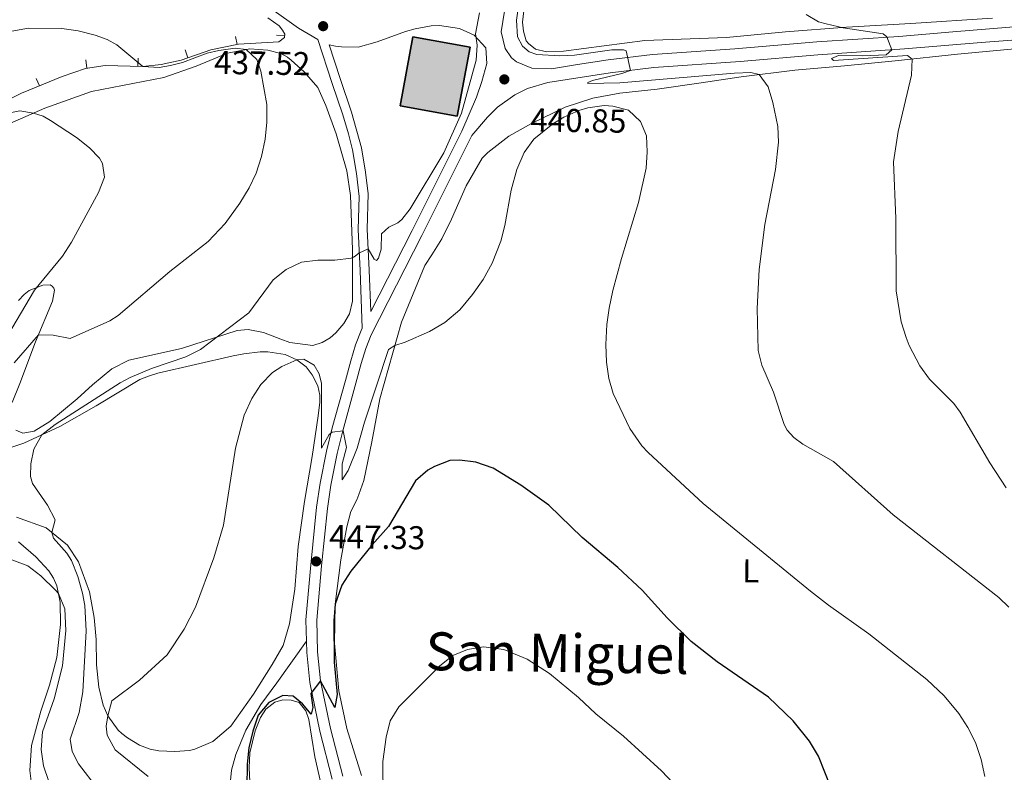
# Model space of a CAD drawing. Units: metres. Extents: x 600076 to 604531, y 715125 to 718095.
# Drawn here: x 601174 to 601472, y 716852 to 717080 of the extents above; entities that cross this region are included whole.
import ezdxf
from ezdxf.enums import TextEntityAlignment as Align

# ---------------------------------------------------------------- set-up
doc = ezdxf.new("R2010")
doc.units = ezdxf.units.M
doc.header["$MEASUREMENT"] = 0
doc.linetypes.add('DGN Style 3', pattern=[73.780546, 52.70039, -21.080156])
for name, color, linetype, lineweight in [('Altimetría', 7, 'Continuous', 0), ('Carátula', 7, 'Continuous', 0), ('Complex', 7, 'Continuous', 0), ('Entidades_rústicas', 7, 'Continuous', 0), ('Marco', 7, 'Continuous', 0), ('Nivel 15', 7, 'Continuous', 0), ('Textos_rotulacion', 7, 'Continuous', 0), ('Viales_ffcc', 7, 'Continuous', 0)]:
    doc.layers.add(name, color=color, linetype=linetype, lineweight=lineweight)
doc.styles.add('Style-arial', font='arial.shx', dxfattribs={"bigfont": 'arialbig.shx'})
doc.styles.add('Style-Arial Narrow', font='txt')
doc.styles.add('Style-Times New Roman', font='txt')

# ---------------------------------------------------------------- blocks, each defined once
blk = doc.blocks.new('5PATER_1')
at = {"layer": 'Altimetría', "linetype": 'Continuous', "lineweight": 0}
h = blk.add_hatch(color=51, dxfattribs=at)
edge = h.paths.add_edge_path()
edge.add_ellipse((0, 0), major_axis=(-1.112037670686474, -1.09438470001776), ratio=0.9994222409660318, start_angle=0, end_angle=360)

msp = doc.modelspace()

# ---------------------------------------------------------------- hatches: boundary and pattern name
at = {"layer": 'Complex', "linetype": 'Continuous', "lineweight": 25}
msp.add_hatch(color=9, dxfattribs=at).paths.add_polyline_path([(601306.42564439, 717050.5517865473), (601289.1111106288, 717053.7541976143), (601292.9841818628, 717074.6922093923), (601310.2987156236, 717071.4897983253)])

# ---------------------------------------------------------------- linework, layer by layer
at = {"layer": 'Altimetría', "color": 30, "linetype": 'Continuous', "lineweight": 0, "flags": 128}
for points, elevation in [([(601473.7384744035, 716901.691154314), (601470.6932115427, 716904.6035085353), (601438.6066148423, 716929.7517804082), (601420.5870430782, 716945.8720308228), (601411.2225426964, 716951.114093642), (601408.4658834974, 716953.1860878651), (601406.4825595953, 716955.3426546503), (601405.5761335467, 716957.1462568289), (601402.3381912003, 716966.9112099449), (601398.8043207743, 716975.0603627728), (601397.7141151296, 716979.584980398), (601397.4315403863, 716992.2605455336), (601398.0355630624, 717004.0909065427), (601399.7541070967, 717017.7739877531), (601402.9381077366, 717034.3847168137), (601403.8089946506, 717042.6877454768), (601403.6188614557, 717047.4810815144), (601402.1599112351, 717054.7304504008), (601400.741684756, 717059.45894135), (601397.9822730685, 717063.2381629813), (601395.4546546573, 717063.823607401), (601390.4588378922, 717063.6024652582), (601355.7017217507, 717060.7411677318), (601346.0553339284, 717060.5158014048), (601346.0589867572, 717060.762774393), (601347.4264123344, 717061.4576278243), (601356.3529896846, 717063.5268409143), (601358.9645240356, 717064.4903248709), (601357.6434437935, 717070.3775058596), (601356.8749854984, 717070.7579120221), (601353.2888543096, 717070.7079410667), (601341.9894583856, 717069.1418740959), (601337.5046448926, 717068.917174448), (601330.5242094891, 717069.2774459792), (601328.2467880207, 717070.0772137297), (601326.1659875419, 717071.8641816555), (601324.6842225424, 717074.6634012766), (601324.353299472, 717079.6748432769), (601328.4971712073, 717109.3878098745)], 440), ([(601313.1558502233, 717081.958689665), (601311.9983034846, 717075.5741101527), (601312.4829926984, 717072.1685697602), (601312.1184494908, 717067.5364543416), (601307.725514475, 717051.5476719632), (601302.3282387475, 717039.4651697504), (601292.1755960393, 717022.524462326), (601289.6018621523, 717019.2481664177), (601288.4157635148, 717018.3036040736), (601285.6803857109, 717016.9459084996), (601283.4623523557, 717014.9314902129), (601283.3138003149, 717010.2971803083), (601282.5392648454, 717007.4943282239), (601281.9127878104, 717006.7905160871), (601281.1757845774, 717007.2014604073), (601279.3893626521, 717010.3642252903), (601276.5923375171, 717009.0984514579), (601275.4992434978, 717008.1535136478), (601274.9082498192, 717007.8202172748), (601274.2556383878, 717007.5808424244), (601269.2974724234, 717006.9300964903), (601264.172420807, 717006.8968861254), (601259.2117579891, 717006.2801808396), (601254.5315682993, 717004.1381608895), (601250.5309666381, 717000.9489761428), (601243.2447502792, 716990.9806402649), (601228.5348282866, 716979.8699670197), (601224.0496558915, 716977.6600555768), (601213.6921472326, 716974.0508358018), (601207.2314259477, 716971.3450860945), (601204.1524029197, 716969.7434459368), (601184.4385558537, 716957.1196091648), (601180.3849953124, 716954.0012153571), (601177.9500063933, 716949.6247472649), (601177.0345645132, 716945.1387949504), (601176.9273579333, 716941.338964856), (601177.6127646293, 716939.197594346), (601182.1714834117, 716932.6534607848), (601184.4055105401, 716928.1759325841)], 440), ([(601472.9321820866, 716937.9210404952), (601467.9712828998, 716945.4702317275), (601458.9733234777, 716960.8889867757), (601457.0869347141, 716963.4461638192), (601449.6342078268, 716970.8901946456), (601446.680381889, 716974.9133180999), (601443.4655761272, 716981.1035381213), (601442.5503449223, 716983.4613311237), (601441.059969387, 716988.2478954201), (601439.5041545066, 716997.6709345293), (601439.4554245367, 717019.5980531361), (601438.6957340413, 717036.7321618188), (601440.2008037907, 717045.9219086624), (601444.1746900645, 717063.060013951), (601444.3963253053, 717067.9022657848), (601442.987867113, 717069.031218627), (601420.5298280416, 717067.5041786558), (601419.919103509, 717068.0682722165), (601422.0637332972, 717069.041662206), (601429.4409502703, 717068.8665430071), (601436.4642371398, 717069.2397179645), (601438.1831607835, 717070.7094579099), (601436.6847615317, 717074.683051961), (601435.5826313975, 717075.5614471836), (601423.4779362951, 717077.4296651792), (601418.2912849246, 717078.5734945205), (601415.9529030004, 717079.2411493538), (601412.2692326144, 717081.3868610042)], 435), ([(601169.068058596, 717076.005921493), (601176.3593818187, 717077.3262360988), (601186.4328067759, 717077.145242628), (601191.3809328477, 717076.4409888571), (601196.5458060054, 717075.1094610619), (601200.178275686, 717073.8296012974), (601203.1262352096, 717072.2498318052), (601211.029061533, 717065.6882410606), (601215.9691580571, 717065.3201427986), (601219.4389839307, 717065.9588981573), (601223.0973742041, 717066.9048984786), (601230.5469339231, 717069.6600298709), (601234.0814059549, 717070.5448561022), (601239.0879955445, 717071.2238890033), (601242.3978652821, 717070.7848920554), (601245.575767709, 717067.7795660892), (601246.832582836, 717064.2415924126), (601248.6576008627, 717054.0864920584), (601248.6950005938, 717048.7713576986), (601248.1321520805, 717043.5791137186), (601247.0204375498, 717038.3999882324), (601245.4145814932, 717033.3501846395), (601243.2626240756, 717028.838516071), (601240.4838272554, 717024.2071045977), (601236.0226681242, 717018.0084018139), (601230.8895627076, 717012.6297259745), (601219.2841925598, 717003.4943562106), (601203.610940584, 716990.2046911467), (601200.994521034, 716988.5051989462), (601189.0018700517, 716983.2079763336), (601183.8631814036, 716984.1460738659), (601179.3775298512, 716984.2704247842), (601172.0448443519, 716975.8259427769)], 435), ([(601168.8015372956, 717051.2241528837), (601173.7498218187, 717052.2210828112), (601177.9179740364, 717051.5243647271), (601180.811065237, 717050.5624742417), (601182.9897177585, 717049.238109794), (601190.9351481944, 717044.1370487097), (601194.8547271097, 717041.0367438653), (601197.9378149407, 717037.8417993549), (601198.8464354759, 717036.2541883436), (601199.4461524235, 717032.1058656), (601197.6394563483, 717027.4740779006), (601189.4139059461, 717012.3510699137), (601186.727118755, 717008.125342096), (601178.2349759741, 716997.8328049453), (601167.2618199815, 716979.5110808844)], 430), ([(601466.4644075036, 716850.3501142417), (601465.3522617293, 716855.5551307425), (601463.558258736, 716860.7072252934), (601461.2744589075, 716865.2004912929), (601458.5976790714, 716869.4275398743), (601454.1453981919, 716874.8509767891), (601448.8870559633, 716879.7352754087), (601431.2491698035, 716893.6676418914), (601419.0100936901, 716902.3405913839), (601413.5808310076, 716906.5553444873), (601381.037961188, 716933.1085177236), (601364.2725850763, 716948.6241539924), (601362.4447741688, 716950.6114024136), (601358.7367257855, 716955.9098193645), (601353.6703777695, 716966.5399069833), (601352.4261889663, 716971.0668020807), (601351.6481463567, 716976.0058485167), (601351.4828789339, 716981.3308749653), (601351.8155758949, 716987.3936178044), (601352.4549698734, 716992.351704163), (601353.6393740536, 716997.7797818833), (601356.184577337, 717007.4441983295), (601361.4033603305, 717024.4308765531), (601363.6897825024, 717034.7881958322), (601364.052576493, 717039.7753759492), (601363.8071297063, 717044.6155351282), (601362.0041532186, 717049.0256812463), (601358.3202814513, 717052.442534887), (601353.6524459703, 717053.6376971877), (601350.9964521481, 717053.7929930822), (601346.0581213199, 717053.1309525755), (601343.3141010369, 717052.3384466227), (601338.7446001363, 717050.3098021189), (601335.4144608111, 717048.2288232448), (601329.6723668957, 717043.5992355237), (601326.7183451562, 717039.5624804453), (601324.53345794, 717034.4472328608), (601322.7513550171, 717028.1649009553), (601320.8943304385, 717017.4931970276), (601319.64166006, 717012.6561935213), (601317.0325596903, 717006.0420556136), (601314.3065212988, 717001.0558251045), (601311.0124020374, 716996.4740400496), (601307.2204851247, 716991.9096187139), (601302.6591535481, 716988.066654982), (601298.0119085307, 716985.3120808315), (601290.6180214752, 716982.061071879), (601287.4787757404, 716981.0533872969), (601285.5476172797, 716979.8398140604), (601278.3008173367, 716957.7955746409), (601276.1068639217, 716949.9711648605), (601273.3064919601, 716943.2048389832), (601271.4796517051, 716940.3215404064), (601271.4749567304, 716945.1431371293), (601272.8095318594, 716950.1759507782), (601271.7768572783, 716955.1417658385), (601268.4917293414, 716954.819313613), (601267.5549107417, 716954.0270813799), (601265.2808088914, 716949.912262578), (601265.2036056162, 716969.5085473699), (601264.4966194683, 716972.422321484), (601262.9830387295, 716975.0989982195)], 445), ([(601262.9830387295, 716975.0989982195), (601259.8517524851, 716976.9285062018), (601257.7892656734, 716976.7079837515), (601253.1915665388, 716974.733762217), (601250.3252458221, 716972.8399444993), (601246.8635063705, 716969.2317448137), (601244.0586877174, 716965.0047624002), (601241.7649159427, 716959.8981260273), (601239.1751029335, 716949.9223352529), (601235.4967739237, 716926.5311751983), (601232.6060496913, 716916.6988502233), (601226.9809215185, 716901.7204009697), (601223.6264145926, 716895.0842843133), (601218.4026594392, 716887.2956855237), (601209.9933471864, 716879.6282104875), (601201.609413327, 716873.3385108092), (601200.3803935903, 716868.7481845152), (601199.9107130475, 716865.6627930994), (601200.2485439994, 716862.8764922817), (601202.6769993219, 716858.4940991288), (601212.6488960851, 716850.3667381213)], 445), ([(601184.4055105401, 716928.1759325841), (601183.4308220127, 716924.3499286275), (601183.9351794603, 716922.6122797662), (601188.0230925682, 716918.1133325091), (601189.4495455809, 716915.9019951755), (601191.3392061307, 716910.9965129357), (601192.7931485313, 716905.9104546884), (601193.4291679654, 716902.2556490465), (601193.8947782156, 716894.584924368), (601192.8711437269, 716876.0220326365), (601191.7154307971, 716869.7614395635), (601189.0543041709, 716861.7259156182), (601189.597499748, 716857.9484693161), (601191.5305194836, 716854.216474179), (601197.2529031672, 716846.7620318811)], 440), ([(601170.469126831, 716916.4197490572), (601176.1916629649, 716914.2498824256), (601180.1135965921, 716911.1735453792), (601184.5390372698, 716906.910632313), (601185.4230261173, 716905.8214400813), (601187.4358588781, 716901.1971670275), (601187.7114249202, 716894.6743784095), (601186.7083159906, 716883.9230374012), (601184.1173995698, 716873.940262181), (601180.6606164742, 716863.9052863647), (601180.1641132233, 716858.533041534), (601180.9050563581, 716853.5875430484), (601182.5351857089, 716848.8509174248)], 435), ([(601378.8696862734, 716840.9415044817), (601368.4066967543, 716852.0414532349), (601356.810445026, 716862.591101374), (601348.4855046265, 716869.3509563536), (601343.1921128167, 716874.2997803702), (601334.3508369022, 716881.6493358125), (601327.6023602388, 716885.9946127569), (601320.589963489, 716888.8596308765), (601314.4173320604, 716889.6740056323), (601309.4784630896, 716888.9079617099), (601305.0527270602, 716887.0652114286), (601301.1244929913, 716883.9679665081), (601288.6726971637, 716871.4967495396), (601286.0751516488, 716867.2867036613), (601284.8277740483, 716862.2666018575), (601283.8685540806, 716854.9559880628), (601283.9276108423, 716843.8699023109)], 455)]:
    msp.add_lwpolyline(points, dxfattribs=dict(at, elevation=elevation))
at = {"layer": 'Altimetría', "color": 30, "linetype": 'Continuous', "lineweight": 30, "elevation": 450, "flags": 128}
for points in [[(601408.3131978856, 716867.264949563), (601400.8568329583, 716874.463007292), (601385.2444198262, 716885.0990590127), (601377.3962629803, 716891.2998017999), (601370.1109828737, 716898.5023298822), (601362.4829858555, 716906.8760544115), (601355.1229662059, 716913.7586528126), (601344.313300692, 716922.8545093136), (601334.2304857862, 716932.6786962303), (601325.7260194677, 716938.7281284877), (601317.3014195834, 716943.8212750384), (601312.069274372, 716945.6758549062), (601307.1036563825, 716946.2793563427), (601304.1622714447, 716946.1398405835), (601299.495233122, 716944.4136716186), (601297.5138344669, 716943.2518470325), (601293.7063538407, 716940.0017996051), (601285.566577863, 716926.1476618825), (601280.6369711496, 716920.6659652791), (601274.1553010079, 716912.6219415863), (601271.391477871, 716908.3943528328), (601269.4316121053, 716902.6027034838), (601269.0068544727, 716897.6184400525), (601269.0501267037, 716885.0594266551), (601269.9715919311, 716875.2117223626), (601269.3070412208, 716871.3251252193), (601264.9602777893, 716879.3522864031), (601262.0097905686, 716875.5545051876), (601262.6386703171, 716871.2817375527), (601262.1205397823, 716869.2481776816), (601259.4994104693, 716872.3692823134), (601256.6833427914, 716874.752189117), (601253.4713801956, 716874.9137077925), (601249.2426587916, 716872.8000142747), (601246.0571915237, 716868.9377010704), (601244.4420784505, 716864.1410620639), (601243.2081965005, 716859.0867569351), (601242.715535037, 716854.1094984848), (601242.6319760573, 716847.0399610959)], [(601419.8439135116, 716846.8071870715), (601415.9744634088, 716856.542476174), (601413.2463777403, 716861.0873182598), (601408.3131978856, 716867.264949563)]]:
    msp.add_lwpolyline(points, dxfattribs=at)
at = {"layer": 'Carátula', "color": 7, "linetype": 'Continuous', "lineweight": 0}
msp.add_3dface([(600075.7339999999, 715124.919), (604530.729, 715124.919), (604530.729, 718094.9299999999), (600075.7350000001, 718094.9299999999)], dxfattribs=at)
at = {"layer": 'Complex', "color": 1, "linetype": 'Continuous', "lineweight": 25}
msp.add_3dface([(601289.1111106288, 717053.7541976143, 441.93), (601306.42564439, 717050.5517865473, 441.93), (601310.2987156236, 717071.4897983253, 441.93), (601292.9841818628, 717074.6922093923, 441.93)], dxfattribs=at)
at = {"layer": 'Entidades_rústicas', "color": 92, "linetype": 'Continuous', "lineweight": 0}
for points in [[(601327.6644615771, 717091.2241382557, 439.587), (601326.1914756247, 717079.0645921547, 439.964), (601326.4691471658, 717076.4031946808, 439.964), (601327.3616545207, 717073.4556732436, 439.964), (601327.9998206093, 717072.5831401246, 439.964), (601330.1129930546, 717070.888703576, 439.964), (601333.4418024044, 717070.1073890985, 439.964), (601338.6365826183, 717070.3245883835, 439.964), (601363.339052344, 717073.5546222006, 438.832), (601388.0762489175, 717074.4668889786, 437.7), (601405.9913970069, 717076.17013204, 436.116), (601424.4914137688, 717077.5896945833, 434.909), (601443.9443271558, 717078.6571264379, 433.852), (601468.7524756547, 717080.3094248534, 431.513)], [(601500.3889814494, 717073.347798168, 429.626), (601458.1534080559, 717069.4289822597, 433.55), (601439.2753603782, 717067.333936462, 435.285), (601423.8351568629, 717065.8791191548, 437.322), (601408.7982165439, 717064.5743544858, 438.152), (601392.5788304163, 717062.5720004607, 440.567), (601380.4104712163, 717060.6767483975, 442.227), (601367.0051881396, 717058.7957904942, 443.208), (601355.7703553876, 717057.5378024043, 444.792), (601347.5001367775, 717056.0289438488, 444.868), (601339.1846273975, 717053.2836198688, 444.717), (601328.8953513035, 717048.3372447861, 444.188), (601322.0187552876, 717044.4935209104, 443.585), (601315.6555879889, 717039.5930884876, 443.208), (601313.9666380782, 717037.8508754701, 443.132), (601309.0757208457, 717029.4402863928, 442.755), (601304.6915510974, 717019.3860233855, 442.755), (601301.7150750868, 717013.425389983, 442.755), (601298.6905927476, 717008.5465848446, 443.057), (601296.6122779686, 717005.2949649896, 443.736), (601289.4546897847, 716988.1329401562, 444.641), (601282.9660288629, 716964.8753560935, 446.527), (601280.5552926175, 716951.8605846488, 447.584), (601278.128853813, 716940.0831807444, 447.584), (601276.5957834902, 716935.8973952285, 447.81), (601275.926141974, 716934.2361167329, 448.187), (601274.1231586433, 716930.7343977108, 448.187), (601272.9237601594, 716926.050623135, 448.867), (601271.1062472332, 716916.0894125781, 449.319), (601269.4316121053, 716902.6027034838, 450.376), (601269.230018707, 716890.7983938851, 450.828), (601270.4804712802, 716876.349321065, 452.036), (601272.879199041, 716864.8855931317, 453.167), (601277.3465594095, 716850.6769724616, 454.299)], [(601168.2197055642, 717047.2503228879, 429.981), (601181.3315997513, 717053.0290459152, 430.433), (601195.4544532632, 717058.0537356248, 431.792), (601217.4482701186, 717062.2739354006, 433.602), (601227.1946566377, 717065.7441777289, 434.281), (601236.7308163189, 717069.7415867064, 434.961), (601243.5140266737, 717070.9904078641, 435.489), (601248.9195603754, 717070.6484292101, 435.941), (601252.893202258, 717069.580547106, 435.866), (601254.889084286, 717068.4759096403, 435.941), (601256.0846627019, 717067.627135671, 436.243), (601260.0283704861, 717063.9944157652, 436.47), (601264.0830924979, 717059.279935793, 436.47), (601266.5839360324, 717053.841356602, 436.696), (601269.7275632205, 717045.2729291439, 437.375), (601272.9014452985, 717034.0167603218, 437.828), (601274.0792849532, 717026.4915185485, 437.979), (601274.6894543609, 717010.1347061056, 439.789), (601274.596172309, 716994.4963754253, 441.676), (601273.7475439461, 716990.6735075356, 441.978), (601272.0433295628, 716987.6963852113, 442.129), (601269.5374362103, 716984.8821365533, 442.581), (601267.881150746, 716983.3874675399, 442.506), (601265.3918290259, 716981.9641259173, 442.581), (601262.6298435847, 716981.0388711297, 442.581), (601255.624649141, 716981.9565697773, 442.506), (601252.8859995513, 716982.9471793997, 442.506), (601247.6870602246, 716985.0182918727, 441.676), (601243.030697627, 716985.9072510172, 440.77), (601239.6884428244, 716985.5766427368, 440.469), (601222.7488185344, 716980.1825692377, 439.11), (601206.758653956, 716976.5706492835, 437.828), (601201.6276951937, 716973.9742459671, 437.752), (601195.7904021742, 716969.1290425449, 437.979), (601191.1037096463, 716964.8568858122, 438.582), (601182.8008688448, 716958.0319283309, 438.658), (601178.0688525042, 716955.0905874199, 438.658), (601174.5994850828, 716954.4828286713, 438.658), (601172.4783390344, 716955.4353019984, 438.658)], [(601171.4333615385, 716963.7616665133, 438.431), (601173.6961350129, 716969.5448352988, 437.752), (601178.4817693036, 716982.1294378527, 435.564), (601183.6666384956, 716994.5241154388, 432.471), (601184.2934135876, 716997.8852137688, 431.565), (601184.0541217234, 716998.4758171921, 431.339), (601183.5352893549, 716999.0995583029, 431.112), (601182.8903590466, 716999.4471340468, 430.811), (601180.7261315035, 716999.3801330072, 430.358), (601176.5648069705, 716997.6984900208, 429.905), (601175.0365510292, 716996.5429646953, 429.679), (601173.2842325424, 716994.7086787524, 429.452)], [(601163.8276300088, 716947.8104015822, 439.564), (601174.9051248298, 716951.4809803495, 439.639), (601185.8437349929, 716956.512761913, 440.545), (601196.891087488, 716962.8110738175, 441.375), (601210.1824121852, 716970.7813829579, 441.45), (601212.7288797004, 716971.740828732, 441.45), (601215.6448483004, 716972.6638060473, 442.054), (601238.4241683236, 716977.9265031964, 444.242), (601241.707541297, 716978.5360127678, 444.242), (601246.5978272618, 716979.1277561118, 445.072), (601249.0095840204, 716979.1610928148, 444.997), (601254.2542577803, 716978.3564424852, 444.997), (601257.7892656734, 716976.7079837515, 445.072), (601260.5769066934, 716974.634531186, 445.223), (601262.4331327656, 716972.2018138226, 445.525), (601264.124651362, 716968.8434310516, 445.449), (601264.7395645853, 716965.9930255136, 445.525), (601264.7764859195, 716963.8912496422, 445.902), (601264.2328102582, 716959.7248343034, 445.751), (601262.4476341438, 716947.351881776, 446.43), (601260.061213275, 716933.7496864961, 446.807), (601258.1993061178, 716920.1107302774, 447.26), (601257.1188590445, 716907.1732939347, 447.562), (601255.5096413721, 716896.6219384063, 447.864), (601253.6088686197, 716890.0923344411, 448.09), (601250.295165716, 716884.3217089926, 448.166), (601244.6570623717, 716875.363109957, 448.92), (601237.7730764456, 716865.6778565389, 448.92), (601232.2475151357, 716861.0150629333, 448.467), (601226.7792169168, 716858.6686757982, 448.467), (601225.1679297423, 716858.2554595824, 448.241), (601220.7432756599, 716857.9058565907, 447.713), (601215.862880094, 716858.1180548987, 447.336), (601213.2413697378, 716858.6438813466, 447.109), (601210.0428673835, 716859.9183226707, 446.732), (601206.3906372709, 716862.0935725882, 445.902), (601204.6749489044, 716863.4120897211, 445.374), (601203.5131178119, 716864.4463848975, 445.298), (601200.3803935903, 716868.7481845152, 445.072), (601199.0289355866, 716872.0405309829, 444.846), (601197.6705677563, 716877.4352095497, 444.016), (601197.0092534204, 716884.1807272725, 443.186), (601196.8530678302, 716891.8778788275, 442.431), (601196.2838412083, 716898.5610278647, 442.205), (601194.892580339, 716906.3974599096, 441.677), (601191.5387263123, 716915.4930540172, 440.998), (601188.1675441449, 716920.5094582865, 440.469), (601181.7083028348, 716925.7475554314, 439.715), (601172.7530585716, 716928.9753455704, 439.262)], [(601173.3128532467, 716921.519251491, 435.716), (601178.6376902312, 716917.0060100737, 435.263), (601182.5423448156, 716912.6937934074, 434.886), (601183.9697147326, 716910.5444492935, 434.811), (601184.9623663917, 716908.2145143838, 434.584), (601185.9227234933, 716903.2277665222, 434.584), (601186.0896038229, 716896.4565580662, 434.509), (601184.9825842669, 716886.4558358572, 433.679), (601182.7499531184, 716878.0449339342, 433.452), (601180.1230174785, 716870.2249279148, 432.471), (601177.2783490613, 716859.719848258, 431.792), (601176.7863951782, 716852.1532961784, 431.264), (601178.0842703863, 716841.7219614149, 430.812)], [(601243.9288544164, 716840.1250256279, 450.928), (601243.3395079516, 716853.0211516642, 450.701), (601243.4561464782, 716857.5939268011, 450.626), (601245.1098484679, 716864.1881917133, 450.626), (601246.704078092, 716868.2490590969, 450.626), (601248.3103722353, 716870.8265858423, 450.551), (601251.0862615816, 716872.894759998, 450.324), (601253.5046165877, 716873.5770700923, 450.098), (601256.069537376, 716873.485127985, 450.173), (601258.4713207497, 716872.7765310439, 450.173), (601260.5121659131, 716870.2490730288, 450.4), (601261.3786218576, 716867.7039808703, 450.626), (601263.2522944687, 716856.308025274, 450.626), (601266.0102722379, 716843.911882502, 451.23)]]:
    msp.add_polyline3d(points, dxfattribs=at)
at = {"layer": 'Marco', "color": 7, "linetype": 'Continuous', "lineweight": 0}
msp.add_3dface([(600951.0554998771, 715518.898776277), (600951.6597672245, 717832.4228469019), (604369.9838488626, 717832.440001888), (604370.5394546574, 715518.898776277)], dxfattribs=at)
at = {"layer": 'Nivel 15', "color": 7, "linetype": 'Continuous', "lineweight": 0}
for p, q in [((601251.589888067, 717075.1231749826, 436.771), (601254.0879144478, 717075.023856296, 436.771)), ((601239.135088363, 717074.7800705817, 436.6700949120708), (601239.6171777926, 717072.3269929674, 436.6700949120708)), ((601223.8827267371, 717070.6602186139, 435.7758537315019), (601224.7183529239, 717068.3040079111, 435.7758537315019)), ((601193.7225932591, 717067.6316464101, 434.6646999950092), (601194.1041680605, 717065.1609378739, 434.6646999950092)), ((601209.5943090096, 717068.2295270327, 435.1924893188655), (601209.5241155843, 717065.7305126502, 435.1924893188655)), ((601178.7189513745, 717062.0644540642, 433.3507622416229), (601179.6658751646, 717059.7507264796, 433.3507622416229))]:
    msp.add_line(p, q, dxfattribs=at)
at = {"layer": 'Nivel 15', "color": 51, "linetype": 'Continuous', "lineweight": 25, "elevation": 441.93, "flags": 128}
msp.add_lwpolyline([(601289.1111106288, 717053.7541976143), (601292.9841818628, 717074.6922093923), (601310.2987156236, 717071.4897983253), (601306.42564439, 717050.5517865473), (601289.1111106288, 717053.7541976143)], dxfattribs=at)
at = {"layer": 'Nivel 15', "color": 7, "linetype": 'Continuous', "lineweight": 0}
msp.add_polyline3d([(601248.9424446181, 717080.4451621508, 436.771), (601252.4361070499, 717077.9622236073, 436.771), (601253.4417604983, 717076.7142147359, 436.771), (601254.1068949015, 717075.5012455585, 436.771), (601254.0638963929, 717074.4197631835, 436.771), (601252.3178154759, 717073.1424459044, 436.771), (601240.1008255226, 717072.4220415126, 436.696), (601231.6433200943, 717070.7599359418, 436.243), (601222.7044598584, 717067.5897841023, 435.64), (601216.6307577721, 717066.3024659723, 435.338), (601211.029061533, 717065.6882410606, 435.262), (601199.5975599594, 717066.0093341505, 434.734), (601193.6523310598, 717065.0911564282, 434.659), (601186.5753986044, 717062.5785408539, 434.281), (601174.245422954, 717057.5323343128, 432.621), (601162.7732573876, 717051.8583731549, 432.018)], dxfattribs=at)
at = {"layer": 'Viales_ffcc', "color": 7, "linetype": 'Continuous', "lineweight": 0}
for points in [[(601322.8703392046, 717068.3285336192, 441.068), (601320.9584881312, 717071.1251133999, 441.018), (601319.7323375843, 717076.1277937656, 441.018), (601321.253422824, 717085.5213260455, 440.815), (601328.0959613675, 717118.5727477439, 440.765), (601331.6571785249, 717138.5762692678, 441.005), (601335.3212759111, 717159.382357087, 441.486), (601345.0616230161, 717219.1088409135, 443.777), (601347.5963885437, 717242.1998800568, 444.765), (601347.0152915167, 717247.2690281358, 444.823), (601346.0522896736, 717252.2798177393, 444.989), (601343.9056718484, 717259.6243668003, 445.437), (601339.7781267492, 717268.9494279504, 446.398), (601331.8404138577, 717282.5513045508, 447.309), (601330.3446364461, 717285.011694344, 447.466), (601330.0912871242, 717294.997533123, 448.22)], [(601271.7035028357, 716850.4444009569, 451.787), (601267.9609530682, 716864.9053301536, 450.779), (601264.9602777893, 716879.3522864031, 450.004), (601264.0523255365, 716888.1526763211, 449.45), (601263.8460162864, 716897.802782719, 448.586), (601265.2684289997, 716914.2515458053, 447.326), (601267.0326481422, 716931.6313558104, 446.726), (601268.085352561, 716938.7035610117, 446.539), (601270.013499263, 716948.3010956582, 445.508), (601271.7109293977, 716955.2147488126, 444.716), (601275.6853786597, 716969.6185467516, 444.087), (601277.3063669356, 716975.5562236549, 443.481), (601278.6496108258, 716980.1608622784, 442.848), (601280.2573862134, 716984.2585333611, 442.425), (601295.7006153374, 717014.3854415035, 440.829), (601310.8465096727, 717044.6947668144, 440.727), (601315.5721740194, 717050.2494874625, 440.756), (601318.6144105024, 717053.2858285471, 440.806), (601323.8514701515, 717057.0377891324, 440.852), (601327.7050378604, 717058.9410076987, 440.864), (601333.8675305229, 717060.8220776569, 440.853), (601352.7705261135, 717063.7248428375, 440.359), (601366.0492585453, 717065.3666461168, 439.119), (601392.1785016507, 717067.2184289687, 438.461), (601415.7574583548, 717069.2049421824, 436.245), (601442.0784676739, 717070.9718797673, 434.789), (601465.3460590919, 717072.9359952442, 433.106), (601495.9039969128, 717075.2753364185, 429.954)], [(601280.187642318, 716991.3763431921, 442.121), (601279.713855138, 717003.9037199209, 441.196), (601279.092939442, 717016.2882568804, 439.095), (601279.4338011616, 717027.09539782, 438.348), (601278.567625104, 717033.648924202, 437.892), (601277.3530532431, 717040.9896890253, 438.146), (601274.3188403891, 717051.8167453823, 437.74), (601270.9191277032, 717062.0041370825, 438.184), (601267.5844580219, 717072.2615745361, 437.5)]]:
    msp.add_polyline3d(points, dxfattribs=at)
at = {"layer": 'Viales_ffcc', "color": 7, "linetype": 'DGN Style 3', "lineweight": 0}
for points in [[(601250.1341834427, 717083.0558232879, 436.997), (601258.264151674, 717077.2459555995, 437.399), (601264.1507143241, 717073.8595301728, 437.399), (601268.5013191218, 717060.4797268151, 438.216), (601271.66952873, 717051.0038365731, 437.74), (601273.443556136, 717045.2449710805, 437.967), (601274.6448540085, 717040.387674155, 438.146), (601275.8272839314, 717033.2404058324, 437.892), (601276.7038031784, 717026.2366772532, 438.399), (601276.3202517398, 717016.262258709, 439.095), (601276.9457470565, 717003.7816435157, 441.196), (601277.6048339508, 716986.3369886761, 442.387), (601277.2382101719, 716985.6213323309, 442.425), (601275.5150990216, 716981.2313349545, 442.848), (601274.122316601, 716976.4554102137, 443.481), (601272.4949888394, 716970.494824558, 444.087), (601268.5089344403, 716956.0501937796, 444.716), (601266.7838064393, 716949.02193771, 445.508), (601264.8254296936, 716939.2738336627, 446.539), (601263.748376264, 716932.0429712029, 446.726), (601261.9746495411, 716914.5612906627, 447.326), (601260.5342511341, 716897.9107714987, 448.586), (601260.6724386082, 716891.4310192487, 449.146)], [(601280.187642318, 716991.3763431921, 442.121), (601292.7483990954, 717015.8802646575, 440.829), (601307.8427460769, 717046.0853408899, 440.727), (601312.2271401074, 717056.357624423, 440.867), (601313.9172983875, 717061.0891464814, 440.877), (601315.408148091, 717066.6127026873, 440.867), (601315.048184671, 717071.2835369101, 440.804), (601311.5171589314, 717075.1621806456, 440.108), (601307.1062312038, 717077.160631441, 438.82), (601301.0247196264, 717078.1176742476, 438.027), (601298.5148938943, 717078.0127800398, 437.893), (601293.6100392903, 717077.112218376, 437.912), (601290.7014158131, 717076.2801423762, 437.88), (601282.159674838, 717073.1151181876, 436.931), (601276.3591359959, 717071.4987243186, 436.994), (601271.3501127642, 717071.6018129408, 437.039), (601269.5188035923, 717071.8649245454, 437.057), (601267.5844580219, 717072.2615745361, 437.5)], [(601322.8703392046, 717068.3285336192, 441.068), (601324.3836413221, 717067.0530142344, 441.067), (601329.0079951659, 717065.1494174998, 440.916), (601334.9893886365, 717064.9289358687, 440.803), (601342.8675646791, 717066.3025774683, 440.695), (601352.2282531871, 717067.6322897114, 440.359), (601365.6672934748, 717069.29372438, 439.119), (601390.599996133, 717071.0501921831, 438.541), (601415.4596024081, 717073.138777313, 436.245), (601440.3668436019, 717074.7966108734, 434.878), (601456.6939443685, 717076.1703031796, 433.778), (601510.4724048038, 717080.469455451, 428.666)], [(601237.2490669948, 716845.0573509417, 447.608), (601237.9224308033, 716852.3121861005, 448.74), (601239.2762708976, 716857.0246798138, 449.192), (601242.3003151503, 716864.3757617993, 449.947), (601246.8745702619, 716872.202970125, 450.022), (601251.6509808335, 716878.8220566977, 449.267), (601260.6724386082, 716891.4310192487, 449.146)], [(601268.519785376, 716849.5403853944, 451.787), (601264.7374880963, 716864.1539190975, 450.779), (601261.6864271853, 716878.8456472573, 450.004), (601260.7479301833, 716887.9475218651, 449.45), (601260.6724386082, 716891.4310192487, 449.146)]]:
    msp.add_polyline3d(points, dxfattribs=at)

# ---------------------------------------------------------------- block references
at = {"layer": 'Altimetría', "color": 51, "linetype": 'Continuous', "lineweight": 0}
for p in [(601265.7344718005, 717077.8885489437, 437.518), (601320.6926945192, 717061.7420180282, 440.852), (601263.6240730109, 716915.5920104196, 447.326)]:
    msp.add_blockref('5PATER_1', p, dxfattribs=at)

# ---------------------------------------------------------------- texts
at = {"layer": 'Altimetría', "color": 7, "linetype": 'Continuous', "lineweight": 0, "style": 'Style-arial'}
for s, p in [('437.52', (601232.6398714292, 717063.4193954004, 437.518)), ('440.85', (601328.5124286821, 717045.9786498088, 440.852)), ('447.33', (601267.5195094501, 716919.6498454274, 447.326))]:
    msp.add_text(s, height=7.000002, rotation=359.152634363974, dxfattribs=at).set_placement(p)
at = {"layer": 'Entidades_rústicas', "color": 92, "linetype": 'Continuous', "lineweight": 0, "style": 'Style-Arial Narrow'}
msp.add_text('L', height=7.000002, rotation=359.152634363974, dxfattribs=at).set_placement((601395.4352683544, 716912.7263711067, 445.964), align=Align.MIDDLE_CENTER)
at = {"layer": 'Textos_rotulacion', "color": 7, "linetype": 'Continuous', "lineweight": 0, "style": 'Style-Times New Roman'}
msp.add_text('San Miguel', height=11.500002, rotation=359.152634363974, dxfattribs=at).set_placement((601336.7409821977, 716887.8006621862, 454.155), align=Align.MIDDLE_CENTER)

# ---------------------------------------------------------------- meshes
at = {"layer": 'Complex', "color": 9, "linetype": 'Continuous', "lineweight": 0}
mesh = msp.add_polyface(dxfattribs=at)
corners = [(601401.0472630374, 716488.2519550209, 454.4169999999762), (601398.198522883, 716499.5153161769, 452.96099999999), (601395.911253013, 716509.9272807629, 451.8289999999843), (601394.1700615175, 716519.5290809162, 451.0749999999949), (601394.0108741443, 716522.1547222433, 450.8619999999777), (601394.5052773883, 716527.3849826034, 450.4449999999716), (601396.0586806794, 716532.4045586027, 450.0530000000051), (601398.6039262179, 716537.0004201266, 449.7039999999953), (601402.0351414555, 716540.979111745, 449.410999999983), (601409.3253774061, 716546.4859002631, 448.8870000000207), (601428.4483285693, 716558.7154325442, 447.4530000000033), (601456.6802215173, 716575.4717497283, 445.4909999999964), (601485.7429562353, 716591.9407483533, 442.7000000000062), (601498.6907482725, 716599.6071046826, 441.8699999999918), (601509.5688235583, 716604.6707849712, 440.737999999969), (601515.188812675, 716606.859911585, 440.3610000000206), (601519.8711640628, 716608.1338046279, 439.9829999999869), (601532.0121794816, 716610.2764881311, 438.6250000000072), (601551.0870141212, 716613.2347180874, 437.1920000000168), (601569.9144321089, 716616.1666041533, 435.5980000000106), (601582.1828477255, 716618.3354064194, 434.7969999999955), (601592.2520732591, 716621.1838063472, 434.1239999999997), (601600.1942725554, 716624.6547304802, 433.4079999999827), (601613.4294915735, 716633.5649721457, 432.3500000000084), (601631.4155440081, 716646.7564229693, 429.9330000000033), (601669.8308950926, 716674.8283766967, 425.8550000000063), (601690.8472421116, 716689.6401903592, 423.665), (601732.3344912422, 716719.9139552484, 420.5680000000083), (601747.6891414013, 716731.0690986135, 419.950999999991), (601753.5744669463, 716736.1866214739, 419.5160000000014), (601754.1843722649, 716736.7166596823, 419.4709999999858), (601759.9375313991, 716743.1762838955, 419.0139999999893), (601763.3412713623, 716747.9344670852, 418.7249999999956), (601766.4376858273, 716753.1462448491, 418.452999999999), (601768.461908567, 716758.8939376292, 417.9779999999859), (601769.0130840004, 716760.4569573486, 417.8489999999988), (601775.0993602616, 716791.8733844415, 415.5079999999912), (601778.3710186572, 716806.634614889, 414.6010000000032), (601780.7506830825, 716814.2352537587, 414.2029999999975), (601783.909973023, 716821.5343299382, 413.9130000000006), (601806.0287178049, 716862.1276599478, 413.3170000000133), (601817.9225321452, 716883.3270832992, 413.5440000000118), (601828.072336168, 716900.9549078473, 414.5260000000297), (601837.70500135, 716916.278128217, 415.5079999999997), (601842.3026049058, 716922.1677793562, 416.087999999997), (601846.5166719786, 716927.4830397172, 416.6409999999946), (601867.0691548383, 716947.3112619598, 419.0560000000061), (601870.9337138231, 716951.0395175645, 419.5109999999887), (601882.3305503211, 716962.6422411173, 420.7949999999886), (601894.3139544257, 716975.9694786428, 421.4739999999895), (601905.9900923569, 716987.3200440917, 421.7760000000054), (601913.3473891779, 716992.7628338623, 421.8680000000174), (601921.1736947098, 716997.864650277, 421.7609999999912), (601927.1607676628, 717001.3414889923, 421.5499999999998), (601940.4772351482, 717007.9012720461, 421.4739999999887), (601989.2494745257, 717028.5862521792, 421.6249999999757), (602027.8506631304, 717044.88016955, 420.0390000000048), (602046.570968424, 717052.6061639658, 418.7550000000005), (602090.7693573092, 717071.6446057076, 416.0430000000018), (602094.9218324041, 717072.6603067392, 415.7099999999817), (602096.8349370586, 717072.5179986905, 415.6280000000091), (602099.5619338492, 717071.6185713701, 415.4530000000009), (602101.1849955141, 717070.5964564874, 415.3079999999844), (602102.5786599389, 717069.2787017797, 415.1460000000001), (602104.0677741175, 717067.3144647868, 415.1319999999826), (602104.9582528744, 717065.2440692731, 415.2050000000013), (602105.2482385689, 717063.0095363695, 415.2319999999929), (602104.916247919, 717060.7812024159, 415.2120000000123), (602131.1581503453, 717105.2089752844, 415.1299999999806), (602125.6589543908, 717098.8126021826, 415.2059999999934), (602119.58490422, 717093.5798577284, 415.1299999999871), (602111.7702432906, 717088.1158294932, 415.1300000000248), (602104.1530233258, 717083.4239657903, 415.2059999999884), (602095.0371957149, 717078.4992392021, 415.6589999999742), (602044.7815500377, 717056.851091508, 418.7550000000083), (602026.0773317274, 717049.1308598153, 420.0390000000072), (601987.4550123196, 717032.8282539933, 421.6249999999752), (601938.5589877993, 717012.0910987859, 421.4740000000023), (601924.9846109804, 717005.4041159858, 421.549999999975), (601918.758463938, 717001.7887977413, 421.7609999999972), (601910.7180667953, 716996.5471321864, 421.8680000000076), (601906.4893479266, 716993.4193277278, 421.8179999999774), (601903.0018158259, 716990.8396219604, 421.7759999999914), (601890.9928482561, 716979.164943211, 421.4739999999964), (601878.9738564275, 716965.7982276673, 420.7949999999938), (601867.6917526477, 716954.311820078, 419.5109999999991), (601849.2404786153, 716936.5107452068, 417.3579999999753), (601843.0920832963, 716930.579023787, 416.6409999999863), (601834.7717064659, 716919.9989149785, 415.6110000000301), (601833.9348835219, 716918.9351742389, 415.5079999999721), (601824.1260519254, 716903.3315284883, 414.5259999999888), (601813.9187603595, 716885.6035431577, 413.5439999999858), (601801.9982537893, 716864.3575094547, 413.3169999999875), (601779.7664153934, 716823.5558291764, 413.9130000000021), (601776.4279922398, 716815.8433569497, 414.2030000000056), (601773.9171154073, 716807.8236127186, 414.6010000000001), (601770.5897211365, 716792.8101789551, 415.5079999999779), (601764.5564916425, 716761.6669972474, 417.8489999999859), (601762.2452313311, 716755.1074606196, 418.4530000000051), (601759.4821369855, 716750.4558147134, 418.7250000000017), (601756.3347379006, 716746.056879842, 419.0139999999975), (601750.9405739845, 716739.9999905708, 419.4710000000019), (601744.819197854, 716734.6779362431, 419.9510000000031), (601729.6242754925, 716723.6384433459, 420.5680000000008), (601688.1633045049, 716693.3832918704, 423.6650000000342), (601667.1459575957, 716678.571492997, 425.8550000000076), (601628.695211042, 716650.4730598298, 429.9329999999858), (601610.7809494368, 716637.3345530976, 432.3499999999826), (601597.9679882419, 716628.7090978972, 433.4079999999844), (601590.6961823234, 716625.5302914092, 434.1240000000134), (601581.1532213232, 716622.831124991, 434.7970000000097), (601569.1595595481, 716620.7112648024, 435.5980000000122), (601551.0889667459, 716617.8971990994, 437.1289999999957), (601524.3483264304, 716613.5211820169, 439.3390000000033), (601514.0608462007, 716610.8600302872, 440.3609999999906), (601505.5573081134, 716607.7084425942, 440.940999999988), (601499.3960421593, 716605.0312674318, 441.5340000000111), (601480.2751555943, 716594.0908455949, 442.9939999999721), (601445.7729339083, 716573.7748696471, 446.1399999999953), (601420.2215430888, 716558.3850605455, 447.8739999999678), (601405.995356052, 716549.2814529422, 449.0009999999988), (601402.4313261483, 716546.8038896541, 449.4089999999849), (601399.14820881, 716544.5211933227, 449.7849999999811), (601394.9838355072, 716539.9962844839, 450.1629999999876), (601392.2704604534, 716535.3929085687, 450.3889999999991), (601391.9329740386, 716534.0777557562, 450.4660000000054), (601390.2943172255, 716527.6892908509, 450.8420000000082), (601390.0968419518, 716524.0748159902, 450.9930000000084), (601391.9627317775, 716508.9745703915, 451.9099999999932), (601394.3627034016, 716498.135892418, 452.845999999978), (601395.2144338607, 716494.1218573877, 453.3769999999995), (601396.7935903391, 716486.6826900407, 454.3620000000113), (601398.1922644444, 716480.0912845198, 455.2349999999805), (601397.8717771852, 716476.0035771034, 455.6769999999956), (601396.9392246006, 716471.5778844259, 456.1600000000042), (601395.4734632617, 716467.4801131177, 456.6130000000035), (601395.1266237458, 716465.8030590487, 457.1230000000079), (601390.9073485713, 716459.932815016, 457.7939999999788), (601381.9324426686, 716449.3893899063, 459.6759999999758), (601379.4513231448, 716446.018714023, 460.2790000000113), (601377.0846069313, 716441.9982751962, 460.8830000000108), (601374.238128366, 716433.737467743, 461.6380000000329), (601374.238128366, 716433.737467743, 463.7700000000065), (601371.8319684458, 716420.7616328783, 465.3850000000104), (601371.831968446, 716420.7616328781, 464.1819999999939), (601371.0650789461, 716416.0414580407, 464.4829999999709), (601367.4142596014, 716405.329277725, 465.2380000000023), (601379.0713151069, 716403.150645827, 465.2379999999815), (601378.0084313534, 716414.9996603904, 464.3580000000042), (601377.4565118314, 716421.1624965752, 463.9010000000126), (601377.6937968137, 716428.1447509988, 462.8449999999918), (601378.5235190287, 716435.490283726, 461.5620000000065), (601379.9316860072, 716439.6159098311, 460.8829999999872), (601382.0787582255, 716443.3915701564, 460.2789999999966), (601384.5917912631, 716446.823780807, 459.6759999999811), (601389.1566441758, 716451.4457776577, 458.6899999999923), (601390.5354365788, 716452.841539639, 458.3930000000012), (601393.4496065245, 716456.1448038626, 457.9399999999781), (601395.6488151969, 716459.8616867247, 457.5459999999796), (601395.9955036144, 716460.4466235945, 457.4849999999885), (601398.0254711625, 716463.8779781016, 457.1229999999974), (601398.0254711625, 716463.8779781016, 462.5409999999987), (601398.2029931599, 716465.0614821957, 462.5619999999745), (601398.4570942554, 716466.7569097618, 462.5919999999985), (601398.9111423807, 716466.6891875374, 462.6829999999979), (601398.9111423809, 716466.6891875374, 456.6579999999841), (601401.4039136888, 716472.7409843125, 456.2799999999918), (601402.2826217569, 716476.5014005303, 455.9030000000108), (601409.9712088325, 716477.9718565075, 455.2640000000144), (601417.5147379059, 716478.2223242978, 455.0380000000055), (601439.2307307702, 716479.8193458812, 454.8870000000059), (601449.8282313521, 716482.0738683185, 454.8109999999871), (601475.4987665117, 716491.3192434651, 455.188999999998), (601484.0940792982, 716494.1844426035, 455.5660000000023), (601489.4478708564, 716494.7393272335, 455.7919999999692), (601494.1428134129, 716494.4978683495, 455.7920000000107), (601499.3498241184, 716493.1077109799, 455.6409999999772), (601504.3636859017, 716491.1003425492, 455.5660000000035), (601508.5762056476, 716488.1967269769, 455.4180000000045), (601514.1976717005, 716482.9800218467, 455.2840000000124), (601518.8348453059, 716476.8717757028, 455.2569999999956), (601522.3494334423, 716470.0560538608, 455.3400000000067), (601523.2208972068, 716465.3476510628, 455.3400000000048), (601523.2884193193, 716460.6491386639, 455.1890000000046), (601522.1739054015, 716446.3550577653, 454.8989999999783), (601521.8305102354, 716441.9356528553, 454.8110000000135), (601522.0602324919, 716435.2885286135, 454.7359999999725), (601522.5261398689, 716431.8302602153, 454.5539999999815), (601523.2256265846, 716426.6513492933, 454.2830000000072), (601524.8809531466, 716417.6678865997, 453.7549999999921), (601528.2436743616, 716390.3061637734, 450.1539999999824), (601528.2436743616, 716390.3061637734, 450.1529999999886), (601523.8970309335, 716385.8319560324, 450.3040000000029), (601523.8970309338, 716385.8319560324, 455.7199999999974), (601532.6111364255, 716382.393709026, 456.2409999999985), (601532.6111364255, 716382.393709026, 448.6419999999975), (601533.2198199367, 716384.125896771, 448.7930000000116), (601538.3446334121, 716382.3849166322, 448.9259999999891), (601539.9056291797, 716386.7683107753, 448.3979999999793), (601541.0039960325, 716390.7745053859, 448.3230000000017), (601541.0039960325, 716390.7745053859, 454.0650000000069), (601532.3864609455, 716393.77727661, 455.3099999999994), (601532.5993324397, 716394.4432013254, 455.3190000000153), (601532.5993324397, 716394.4432013254, 450.6510000000009), (601531.8107804984, 716402.3907321894, 451.9099999999975), (601530.137641313, 716415.3088886084, 453.4519999999978), (601529.4913714784, 716420.1639771042, 453.7909999999964), (601528.1666660402, 716430.1336581674, 454.4860000000017), (601527.2915622909, 716438.923561149, 454.8760000000216), (601527.3645152636, 716445.0731547831, 454.8760000000043), (601528.3353961434, 716453.7807489005, 455.2639999999872), (601528.7790546834, 716459.7048355897, 455.322999999989), (601528.919667769, 716461.5709601727, 455.3419999999929), (601528.5219245902, 716466.1893473766, 455.3380000000067), (601528.3982658696, 716467.6333340525, 455.3379999999923), (601526.5719245439, 716473.4389783202, 455.3149999999865), (601523.2195093399, 716479.7242438118, 455.2989999999966), (601521.992659834, 716481.5015817902, 455.305000000002), (601520.9038963073, 716483.0808559856, 455.310999999997), (601518.2706352072, 716486.1931390669, 455.3319999999904), (601515.3433093294, 716489.0327411881, 455.3630000000064), (601512.1525011971, 716491.5712069576, 455.4010000000068), (601508.7278673884, 716493.7850952288, 455.448999999992), (601505.1030788315, 716495.6519055879, 455.5040000000208), (601501.311880399, 716497.1541370759, 455.5660000000097), (601493.3804535875, 716499.0096361295, 455.7110000000014), (601489.3169801675, 716499.3457667078, 455.7920000000153), (601483.7794864229, 716498.9476159494, 455.5660000000212), (601475.117641021, 716496.6554634154, 455.2890000000055), (601450.1843012637, 716488.2292756336, 454.8860000000191), (601437.1637223084, 716484.9054706355, 454.8999999999869), (601419.596381682, 716483.4571117999, 455.0960000000018), (601411.349415937, 716483.9261256631, 454.8690000000051), (601405.9600784013, 716485.566006734, 454.8690000000073)]
mesh.append_faces([[corners[k] for k in face] for face in [(194, 192, 193), (196, 194, 195), (198, 196, 197), (200, 198, 199), (148, 146, 147), (161, 159, 160), (69, 67, 68), (204, 202, 203)]], dxfattribs={"vtx0": -1, "color": 9})
mesh.append_faces([[corners[k] for k in face] for face in [(192, 194, 191), (201, 198, 200), (142, 150, 141), (151, 141, 150), (141, 151, 140), (123, 8, 122), (122, 8, 121), (121, 9, 120), (120, 9, 119), (119, 10, 118), (118, 11, 117), (117, 13, 116), (116, 14, 115), (115, 14, 114), (114, 16, 113), (113, 17, 112), (112, 19, 111), (111, 19, 110), (110, 20, 109), (109, 21, 108), (108, 23, 107), (107, 24, 106), (106, 25, 105), (105, 25, 104), (104, 27, 103), (103, 27, 102), (102, 29, 101), (101, 31, 100), (100, 32, 99), (99, 32, 98), (36, 97, 35), (97, 36, 96), (35, 97, 34), (146, 148, 145), (145, 148, 144), (139, 154, 138), (138, 155, 137), (162, 136, 161), (95, 38, 94), (39, 93, 38), (93, 39, 92), (94, 38, 93), (37, 96, 36), (92, 41, 91), (91, 42, 90), (90, 43, 89), (89, 43, 88), (88, 44, 87), (87, 45, 86), (86, 46, 85), (85, 48, 84), (84, 49, 83), (83, 50, 82), (82, 50, 81), (81, 51, 80), (80, 52, 79), (79, 53, 78), (78, 54, 77), (77, 54, 76), (76, 56, 75), (75, 56, 74), (74, 58, 73), (73, 61, 72), (72, 64, 71), (71, 65, 70), (70, 66, 69), (6, 125, 5), (4, 127, 3), (3, 128, 2), (2, 128, 1), (1, 130, 0), (0, 132, 233), (167, 133, 166), (137, 159, 136), (166, 134, 165), (233, 168, 232), (232, 169, 231), (231, 170, 230), (230, 171, 229), (229, 172, 228), (228, 173, 227), (227, 174, 226), (226, 174, 225), (225, 175, 224), (224, 176, 223), (223, 177, 222), (222, 178, 221), (221, 178, 220), (220, 179, 219), (219, 179, 218), (218, 180, 217), (217, 180, 216), (216, 180, 215), (215, 181, 214), (214, 182, 213), (213, 182, 212), (212, 183, 211), (210, 184, 209), (209, 185, 208), (208, 186, 207), (207, 188, 206), (206, 189, 205), (205, 189, 204), (202, 190, 201), (153, 140, 152)]], dxfattribs={"vtx0": -1, "vtx1": -1, "color": 9})
mesh.append_faces([[corners[k] for k in face] for face in [(191, 194, 196), (191, 196, 201), (201, 196, 198), (161, 136, 159), (132, 167, 233), (204, 190, 202)]], dxfattribs={"vtx0": -1, "vtx1": -1, "vtx2": -1, "color": 9})
mesh.append_faces([[corners[k] for k in face] for face in [(150, 142, 143), (140, 151, 152), (150, 143, 144), (7, 123, 124), (123, 7, 8), (121, 8, 9), (119, 9, 10), (118, 10, 11), (117, 11, 12), (117, 12, 13), (116, 13, 14), (114, 14, 15), (114, 15, 16), (113, 16, 17), (112, 17, 18), (112, 18, 19), (110, 19, 20), (109, 20, 21), (108, 21, 22), (108, 22, 23), (107, 23, 24), (106, 24, 25), (104, 25, 26), (104, 26, 27), (102, 27, 28), (102, 28, 29), (101, 29, 30), (101, 30, 31), (100, 31, 32), (98, 32, 33), (34, 97, 98), (98, 33, 34), (144, 148, 149), (144, 149, 150), (153, 139, 140), (139, 153, 154), (138, 154, 155), (137, 155, 156), (137, 156, 157), (137, 157, 158), (137, 158, 159), (136, 162, 163), (37, 95, 96), (95, 37, 38), (92, 39, 40), (92, 40, 41), (91, 41, 42), (90, 42, 43), (88, 43, 44), (87, 44, 45), (86, 45, 46), (85, 46, 47), (85, 47, 48), (84, 48, 49), (83, 49, 50), (81, 50, 51), (80, 51, 52), (79, 52, 53), (78, 53, 54), (76, 54, 55), (76, 55, 56), (74, 56, 57), (74, 57, 58), (73, 58, 59), (73, 59, 60), (73, 60, 61), (72, 61, 62), (72, 62, 63), (72, 63, 64), (71, 64, 65), (70, 65, 66), (69, 66, 67), (6, 124, 125), (124, 6, 7), (5, 125, 126), (127, 4, 5), (5, 126, 127), (3, 127, 128), (1, 128, 129), (1, 129, 130), (0, 130, 131), (0, 131, 132), (167, 132, 133), (163, 134, 135), (134, 163, 164), (166, 133, 134), (134, 164, 165), (233, 167, 168), (232, 168, 169), (231, 169, 170), (230, 170, 171), (229, 171, 172), (228, 172, 173), (227, 173, 174), (225, 174, 175), (224, 175, 176), (223, 176, 177), (222, 177, 178), (220, 178, 179), (218, 179, 180), (215, 180, 181), (214, 181, 182), (212, 182, 183), (210, 183, 184), (183, 210, 211), (209, 184, 185), (208, 185, 186), (207, 186, 187), (207, 187, 188), (206, 188, 189), (204, 189, 190), (201, 190, 191), (163, 135, 136)]], dxfattribs={"vtx0": -1, "vtx2": -1, "color": 9})

doc.saveas('drawing.dxf')
